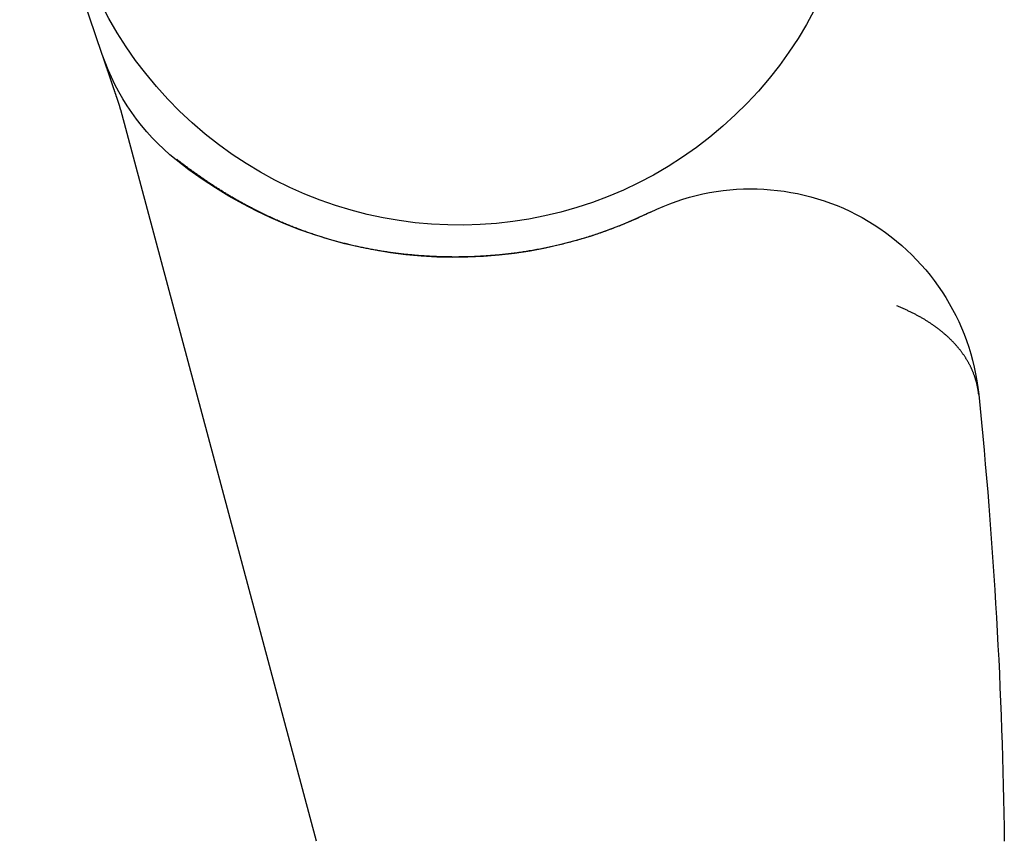
# Model space of a CAD drawing. Extents: x 227 to 1578, y 128 to 1360.
# Drawn here: x 1394 to 1399, y 842 to 846 of the extents above; entities that cross this region are included whole.
import ezdxf

# ---------------------------------------------------------------- set-up
doc = ezdxf.new("R2010")
doc.units = 0
doc.header["$LTSCALE"] = 4
doc.linetypes.add('HIDDEN', pattern=[9.525, 6.35, -3.175])
for name, color, linetype in [('AM_3', 2, 'HIDDEN'), ('SKRYTÁ__ISO_', 2, 'HIDDEN'), ('VIDITELNÁ__ISO_', 7, 'CONTINUOUS')]:
    doc.layers.add(name, color=color, linetype=linetype)

# ---------------------------------------------------------------- blocks, each defined once
blk = doc.blocks.new('ASDD')
at = {"layer": 'SKRYTÁ__ISO_'}
blk.add_line((647.9516, 762.7646, -1099.0447), (648.8077, 765.9598, -1099.0447), dxfattribs=at)
for points in [[(648.8571, 766.1088, -1099.0447), (648.8577, 766.1106, -1099.0447), (648.8583, 766.1123, -1099.0447), (648.8588, 766.114, -1099.0447), (648.8594, 766.1157, -1099.0447), (648.86, 766.1174, -1099.0447), (648.8606, 766.1191, -1099.0447), (648.8611, 766.1207, -1099.0447), (648.8616, 766.1223, -1099.0447), (648.8622, 766.1239, -1099.0447), (648.8627, 766.1254, -1099.0447), (648.8632, 766.127, -1099.0447), (648.8637, 766.1285, -1099.0447), (648.8643, 766.13, -1099.0447), (648.8648, 766.1314, -1099.0447), (648.8652, 766.1329, -1099.0447), (648.8657, 766.1343, -1099.0447), (648.8662, 766.1357, -1099.0447), (648.8667, 766.1371, -1099.0447), (648.8671, 766.1385, -1099.0447), (648.8676, 766.1398, -1099.0447), (648.868, 766.1411, -1099.0447), (648.8685, 766.1425, -1099.0447), (648.8689, 766.1437, -1099.0447), (648.8693, 766.145, -1099.0447), (648.8698, 766.1462, -1099.0447), (648.8702, 766.1475, -1099.0447), (648.8706, 766.1487, -1099.0447), (648.871, 766.1498, -1099.0447), (648.8714, 766.151, -1099.0447), (648.8718, 766.1522, -1099.0447), (648.8722, 766.1533, -1099.0447), (648.8725, 766.1544, -1099.0447), (648.8729, 766.1555, -1099.0447), (648.8733, 766.1565, -1099.0447), (648.8736, 766.1576, -1099.0447), (648.874, 766.1586, -1099.0447), (648.8743, 766.1596, -1099.0447), (648.8747, 766.1606, -1099.0447), (648.875, 766.1616, -1099.0447), (648.8753, 766.1626, -1099.0447), (648.8756, 766.1635, -1099.0447), (648.8759, 766.1645, -1099.0447), (648.8763, 766.1654, -1099.0447), (648.8766, 766.1663, -1099.0447), (648.8769, 766.1672, -1099.0447), (648.8772, 766.168, -1099.0447), (648.8774, 766.1689, -1099.0447), (648.8777, 766.1697, -1099.0447), (648.878, 766.1705, -1099.0447), (648.8783, 766.1713, -1099.0447), (648.8785, 766.1721, -1099.0447), (648.8788, 766.1729, -1099.0447), (648.8791, 766.1736, -1099.0447), (648.8793, 766.1744, -1099.0447), (648.8796, 766.1751, -1099.0447), (648.8798, 766.1758, -1099.0447), (648.88, 766.1765, -1099.0447), (648.8803, 766.1772, -1099.0447), (648.8805, 766.1779, -1099.0447), (648.8807, 766.1785, -1099.0447), (648.8809, 766.1792, -1099.0447), (648.8811, 766.1798, -1099.0447), (648.8814, 766.1804, -1099.0447), (648.8816, 766.181, -1099.0447), (648.8818, 766.1816, -1099.0447), (648.882, 766.1822, -1099.0447), (648.8822, 766.1828, -1099.0447), (648.8823, 766.1833, -1099.0447), (648.8825, 766.1839, -1099.0447), (648.8827, 766.1844, -1099.0447), (648.8829, 766.1849, -1099.0447), (648.8831, 766.1854, -1099.0447), (648.8832, 766.1859, -1099.0447), (648.8834, 766.1864, -1099.0447), (648.8835, 766.1869, -1099.0447), (648.8837, 766.1873, -1099.0447), (648.8839, 766.1878, -1099.0447), (648.884, 766.1882, -1099.0447), (648.8842, 766.1887, -1099.0447), (648.8843, 766.1891, -1099.0447), (648.8844, 766.1895, -1099.0447), (648.8846, 766.1899, -1099.0447), (648.8847, 766.1903, -1099.0447), (648.8848, 766.1907, -1099.0447), (648.885, 766.1911, -1099.0447), (648.8851, 766.1914, -1099.0447), (648.8852, 766.1918, -1099.0447), (648.8853, 766.1922, -1099.0447), (648.8855, 766.1925, -1099.0447), (648.8856, 766.1928, -1099.0447), (648.8857, 766.1932, -1099.0447), (648.8858, 766.1935, -1099.0447), (648.8859, 766.1938, -1099.0447), (648.886, 766.1941, -1099.0447), (648.8861, 766.1944, -1099.0447), (648.8862, 766.1947, -1099.0447), (648.8863, 766.195, -1099.0447), (648.8864, 766.1952, -1099.0447), (648.8865, 766.1955, -1099.0447), (648.8866, 766.1958, -1099.0447), (648.8866, 766.196, -1099.0447), (648.8867, 766.1963, -1099.0447), (648.8868, 766.1965, -1099.0447), (648.8869, 766.1967, -1099.0447), (648.887, 766.197, -1099.0447), (648.887, 766.1972, -1099.0447), (648.8871, 766.1974, -1099.0447), (648.8872, 766.1976, -1099.0447), (648.8873, 766.1979, -1099.0447), (648.8873, 766.1981, -1099.0447), (648.8874, 766.1983, -1099.0447), (648.8875, 766.1985, -1099.0447), (648.8875, 766.1987, -1099.0447), (648.8876, 766.1989, -1099.0447), (648.8877, 766.1991, -1099.0447), (648.8877, 766.1992, -1099.0447), (648.8878, 766.1994, -1099.0447), (648.8879, 766.1996, -1099.0447), (648.8879, 766.1998, -1099.0447), (648.888, 766.1999, -1099.0447), (648.888, 766.2001, -1099.0447), (648.8881, 766.2003, -1099.0447), (648.8882, 766.2005, -1099.0447), (648.8882, 766.2006, -1099.0447), (648.8883, 766.2008, -1099.0447), (648.8883, 766.2009, -1099.0447), (648.8884, 766.2011, -1099.0447)], [(648.812, 765.9758, -1099.0447), (648.8122, 765.9765, -1099.0447), (648.8124, 765.9772, -1099.0447), (648.8127, 765.9779, -1099.0447), (648.8129, 765.9786, -1099.0447), (648.8131, 765.9792, -1099.0447), (648.8134, 765.9799, -1099.0447), (648.8136, 765.9806, -1099.0447), (648.8138, 765.9813, -1099.0447), (648.8141, 765.982, -1099.0447), (648.8143, 765.9827, -1099.0447), (648.8145, 765.9834, -1099.0447), (648.8148, 765.984, -1099.0447), (648.815, 765.9847, -1099.0447), (648.8152, 765.9854, -1099.0447), (648.8155, 765.9861, -1099.0447), (648.8157, 765.9868, -1099.0447), (648.8159, 765.9875, -1099.0447), (648.8162, 765.9882, -1099.0447), (648.8164, 765.9888, -1099.0447), (648.8166, 765.9895, -1099.0447), (648.8169, 765.9902, -1099.0447), (648.8171, 765.9909, -1099.0447), (648.8173, 765.9916, -1099.0447), (648.8176, 765.9923, -1099.0447), (648.8178, 765.993, -1099.0447), (648.818, 765.9936, -1099.0447), (648.8183, 765.9943, -1099.0447), (648.8185, 765.995, -1099.0447), (648.8187, 765.9957, -1099.0447), (648.819, 765.9964, -1099.0447), (648.8192, 765.9971, -1099.0447), (648.8194, 765.9978, -1099.0447), (648.8197, 765.9984, -1099.0447), (648.8199, 765.9991, -1099.0447), (648.8201, 765.9998, -1099.0447), (648.8204, 766.0005, -1099.0447), (648.8206, 766.0012, -1099.0447), (648.8208, 766.0019, -1099.0447), (648.8211, 766.0026, -1099.0447), (648.8213, 766.0033, -1099.0447), (648.8215, 766.0039, -1099.0447), (648.8218, 766.0046, -1099.0447), (648.822, 766.0053, -1099.0447), (648.8222, 766.006, -1099.0447), (648.8225, 766.0067, -1099.0447), (648.8227, 766.0074, -1099.0447), (648.8229, 766.0081, -1099.0447), (648.8232, 766.0088, -1099.0447), (648.8234, 766.0094, -1099.0447), (648.8236, 766.0101, -1099.0447), (648.8239, 766.0108, -1099.0447), (648.8241, 766.0115, -1099.0447), (648.8243, 766.0122, -1099.0447), (648.8246, 766.0129, -1099.0447), (648.8248, 766.0136, -1099.0447), (648.825, 766.0143, -1099.0447), (648.8253, 766.015, -1099.0447), (648.8255, 766.0156, -1099.0447), (648.8257, 766.0163, -1099.0447), (648.826, 766.017, -1099.0447), (648.8262, 766.0177, -1099.0447), (648.8264, 766.0184, -1099.0447), (648.8267, 766.0191, -1099.0447), (648.8269, 766.0198, -1099.0447), (648.8271, 766.0205, -1099.0447), (648.8274, 766.0212, -1099.0447), (648.8276, 766.0218, -1099.0447), (648.8278, 766.0225, -1099.0447), (648.8281, 766.0232, -1099.0447), (648.8283, 766.0239, -1099.0447), (648.8285, 766.0246, -1099.0447), (648.8288, 766.0253, -1099.0447), (648.829, 766.026, -1099.0447), (648.8292, 766.0267, -1099.0447), (648.8295, 766.0274, -1099.0447), (648.8297, 766.0281, -1099.0447), (648.8299, 766.0288, -1099.0447), (648.8302, 766.0294, -1099.0447), (648.8304, 766.0301, -1099.0447), (648.8306, 766.0308, -1099.0447), (648.8309, 766.0315, -1099.0447), (648.8311, 766.0322, -1099.0447), (648.8313, 766.0329, -1099.0447), (648.8316, 766.0336, -1099.0447), (648.8318, 766.0343, -1099.0447), (648.832, 766.035, -1099.0447), (648.8323, 766.0357, -1099.0447), (648.8325, 766.0364, -1099.0447), (648.8327, 766.0371, -1099.0447), (648.833, 766.0378, -1099.0447), (648.8332, 766.0384, -1099.0447), (648.8335, 766.0391, -1099.0447), (648.8337, 766.0398, -1099.0447), (648.8339, 766.0405, -1099.0447), (648.8342, 766.0412, -1099.0447), (648.8344, 766.0419, -1099.0447), (648.8346, 766.0426, -1099.0447), (648.8349, 766.0433, -1099.0447), (648.8351, 766.044, -1099.0447), (648.8353, 766.0447, -1099.0447), (648.8356, 766.0454, -1099.0447), (648.8358, 766.0461, -1099.0447), (648.836, 766.0468, -1099.0447), (648.8363, 766.0475, -1099.0447), (648.8365, 766.0482, -1099.0447), (648.8368, 766.0489, -1099.0447), (648.837, 766.0496, -1099.0447), (648.8372, 766.0503, -1099.0447), (648.8375, 766.0509, -1099.0447), (648.8377, 766.0516, -1099.0447), (648.8379, 766.0523, -1099.0447), (648.8382, 766.053, -1099.0447), (648.8384, 766.0537, -1099.0447), (648.8386, 766.0544, -1099.0447), (648.8389, 766.0551, -1099.0447), (648.8391, 766.0558, -1099.0447), (648.8393, 766.0565, -1099.0447), (648.8396, 766.0572, -1099.0447), (648.8398, 766.0579, -1099.0447), (648.8401, 766.0586, -1099.0447), (648.8403, 766.0593, -1099.0447), (648.8405, 766.06, -1099.0447), (648.8408, 766.0607, -1099.0447), (648.841, 766.0614, -1099.0447), (648.8412, 766.0621, -1099.0447), (648.8415, 766.0628, -1099.0447), (648.8417, 766.0635, -1099.0447), (648.842, 766.0642, -1099.0447), (648.8422, 766.0649, -1099.0447), (648.8424, 766.0656, -1099.0447), (648.8427, 766.0663, -1099.0447), (648.8429, 766.067, -1099.0447), (648.8431, 766.0677, -1099.0447), (648.8434, 766.0684, -1099.0447), (648.8436, 766.0691, -1099.0447), (648.8439, 766.0698, -1099.0447), (648.8441, 766.0705, -1099.0447), (648.8443, 766.0712, -1099.0447), (648.8446, 766.0719, -1099.0447), (648.8448, 766.0726, -1099.0447), (648.845, 766.0733, -1099.0447), (648.8453, 766.074, -1099.0447), (648.8455, 766.0747, -1099.0447), (648.8458, 766.0754, -1099.0447), (648.846, 766.0761, -1099.0447), (648.8462, 766.0768, -1099.0447), (648.8465, 766.0776, -1099.0447), (648.8467, 766.0783, -1099.0447), (648.847, 766.079, -1099.0447), (648.8472, 766.0797, -1099.0447), (648.8474, 766.0804, -1099.0447), (648.8477, 766.0811, -1099.0447), (648.8479, 766.0818, -1099.0447), (648.8482, 766.0825, -1099.0447), (648.8484, 766.0832, -1099.0447), (648.8486, 766.0839, -1099.0447), (648.8489, 766.0846, -1099.0447), (648.8491, 766.0853, -1099.0447), (648.8493, 766.086, -1099.0447), (648.8496, 766.0867, -1099.0447), (648.8498, 766.0874, -1099.0447), (648.8501, 766.0881, -1099.0447), (648.8503, 766.0888, -1099.0447), (648.8505, 766.0896, -1099.0447), (648.8508, 766.0903, -1099.0447), (648.851, 766.091, -1099.0447), (648.8513, 766.0917, -1099.0447), (648.8515, 766.0924, -1099.0447), (648.8518, 766.0931, -1099.0447), (648.852, 766.0938, -1099.0447), (648.8522, 766.0945, -1099.0447), (648.8525, 766.0952, -1099.0447), (648.8527, 766.0959, -1099.0447), (648.853, 766.0967, -1099.0447), (648.8532, 766.0974, -1099.0447), (648.8534, 766.0981, -1099.0447), (648.8537, 766.0988, -1099.0447), (648.8539, 766.0995, -1099.0447), (648.8542, 766.1002, -1099.0447), (648.8544, 766.1009, -1099.0447), (648.8546, 766.1016, -1099.0447), (648.8549, 766.1024, -1099.0447), (648.8551, 766.1031, -1099.0447), (648.8554, 766.1038, -1099.0447), (648.8556, 766.1045, -1099.0447), (648.8559, 766.1052, -1099.0447), (648.8561, 766.1059, -1099.0447), (648.8563, 766.1066, -1099.0447), (648.8566, 766.1074, -1099.0447), (648.8568, 766.1081, -1099.0447), (648.8571, 766.1088, -1099.0447)], [(648.8077, 765.9598, -1099.0447), (648.8077, 765.9601, -1099.0447), (648.8078, 765.9603, -1099.0447), (648.8079, 765.9605, -1099.0447), (648.8079, 765.9608, -1099.0447), (648.808, 765.961, -1099.0447), (648.8081, 765.9613, -1099.0447), (648.8081, 765.9615, -1099.0447), (648.8082, 765.9618, -1099.0447), (648.8083, 765.962, -1099.0447), (648.8083, 765.9623, -1099.0447), (648.8084, 765.9625, -1099.0447), (648.8085, 765.9628, -1099.0447), (648.8085, 765.963, -1099.0447), (648.8086, 765.9633, -1099.0447), (648.8087, 765.9635, -1099.0447), (648.8088, 765.9638, -1099.0447), (648.8088, 765.964, -1099.0447), (648.8089, 765.9643, -1099.0447), (648.809, 765.9645, -1099.0447), (648.809, 765.9647, -1099.0447), (648.8091, 765.965, -1099.0447), (648.8092, 765.9652, -1099.0447), (648.8092, 765.9655, -1099.0447), (648.8093, 765.9657, -1099.0447), (648.8094, 765.966, -1099.0447), (648.8094, 765.9662, -1099.0447), (648.8095, 765.9665, -1099.0447), (648.8096, 765.9667, -1099.0447), (648.8097, 765.967, -1099.0447), (648.8097, 765.9672, -1099.0447), (648.8098, 765.9675, -1099.0447), (648.8099, 765.9677, -1099.0447), (648.8099, 765.968, -1099.0447), (648.81, 765.9682, -1099.0447), (648.8101, 765.9684, -1099.0447), (648.8101, 765.9687, -1099.0447), (648.8102, 765.9689, -1099.0447), (648.8103, 765.9692, -1099.0447), (648.8104, 765.9694, -1099.0447), (648.8104, 765.9697, -1099.0447), (648.8105, 765.9699, -1099.0447), (648.8106, 765.9702, -1099.0447), (648.8106, 765.9704, -1099.0447), (648.8107, 765.9707, -1099.0447), (648.8108, 765.9709, -1099.0447), (648.8109, 765.9712, -1099.0447), (648.8109, 765.9714, -1099.0447), (648.811, 765.9716, -1099.0447), (648.8111, 765.9719, -1099.0447), (648.8111, 765.9721, -1099.0447), (648.8112, 765.9724, -1099.0447), (648.8113, 765.9726, -1099.0447), (648.8114, 765.9729, -1099.0447), (648.8114, 765.9731, -1099.0447), (648.8115, 765.9734, -1099.0447), (648.8116, 765.9736, -1099.0447), (648.8117, 765.9739, -1099.0447), (648.8117, 765.9741, -1099.0447), (648.8118, 765.9744, -1099.0447), (648.8119, 765.9746, -1099.0447), (648.812, 765.9748, -1099.0447), (648.812, 765.9751, -1099.0447), (648.8121, 765.9753, -1099.0447), (648.8122, 765.9756, -1099.0447), (648.8123, 765.9758, -1099.0447), (648.8123, 765.9761, -1099.0447), (648.8124, 765.9763, -1099.0447), (648.8125, 765.9766, -1099.0447), (648.8126, 765.9768, -1099.0447), (648.8126, 765.9771, -1099.0447), (648.8127, 765.9773, -1099.0447), (648.8128, 765.9775, -1099.0447), (648.8129, 765.9778, -1099.0447), (648.8129, 765.978, -1099.0447), (648.813, 765.9783, -1099.0447), (648.8131, 765.9785, -1099.0447), (648.8132, 765.9788, -1099.0447), (648.8132, 765.979, -1099.0447), (648.8133, 765.9793, -1099.0447), (648.8134, 765.9795, -1099.0447), (648.8135, 765.9797, -1099.0447), (648.8135, 765.98, -1099.0447), (648.8136, 765.9802, -1099.0447), (648.8137, 765.9805, -1099.0447), (648.8138, 765.9807, -1099.0447), (648.8138, 765.981, -1099.0447), (648.8139, 765.9812, -1099.0447), (648.814, 765.9815, -1099.0447), (648.8141, 765.9817, -1099.0447), (648.8142, 765.9819, -1099.0447), (648.8142, 765.9822, -1099.0447), (648.8143, 765.9824, -1099.0447), (648.8144, 765.9827, -1099.0447), (648.8145, 765.9829, -1099.0447), (648.8145, 765.9832, -1099.0447), (648.8146, 765.9834, -1099.0447), (648.8147, 765.9837, -1099.0447), (648.8148, 765.9839, -1099.0447), (648.8149, 765.9841, -1099.0447), (648.8149, 765.9844, -1099.0447), (648.815, 765.9846, -1099.0447), (648.8151, 765.9849, -1099.0447), (648.8152, 765.9851, -1099.0447), (648.8153, 765.9854, -1099.0447), (648.8153, 765.9856, -1099.0447), (648.8154, 765.9858, -1099.0447), (648.8155, 765.9861, -1099.0447), (648.8156, 765.9863, -1099.0447), (648.8157, 765.9866, -1099.0447), (648.8157, 765.9868, -1099.0447), (648.8158, 765.9871, -1099.0447), (648.8159, 765.9873, -1099.0447), (648.816, 765.9876, -1099.0447), (648.8161, 765.9878, -1099.0447), (648.8161, 765.988, -1099.0447), (648.8162, 765.9883, -1099.0447), (648.8163, 765.9885, -1099.0447), (648.8164, 765.9888, -1099.0447), (648.8165, 765.989, -1099.0447), (648.8165, 765.9893, -1099.0447), (648.8166, 765.9895, -1099.0447), (648.8167, 765.9897, -1099.0447), (648.8168, 765.99, -1099.0447), (648.8169, 765.9902, -1099.0447), (648.817, 765.9905, -1099.0447), (648.817, 765.9907, -1099.0447), (648.8171, 765.991, -1099.0447)], [(648.5651, 765.7422, -1099.0447), (648.5651, 765.7422, -1099.0447), (648.5651, 765.7422, -1099.0447), (648.5651, 765.7422, -1099.0447), (648.5651, 765.7422, -1099.0447), (648.5651, 765.7422, -1099.0447), (648.5651, 765.7422, -1099.0447), (648.5651, 765.7422, -1099.0447), (648.5651, 765.7422, -1099.0447), (648.5651, 765.7422, -1099.0447), (648.565, 765.7422, -1099.0447), (648.565, 765.7422, -1099.0447), (648.565, 765.7422, -1099.0447), (648.565, 765.7422, -1099.0447), (648.565, 765.7422, -1099.0447), (648.565, 765.7422, -1099.0447), (648.565, 765.7422, -1099.0447), (648.565, 765.7422, -1099.0447), (648.565, 765.7422, -1099.0447), (648.565, 765.7421, -1099.0447), (648.565, 765.7421, -1099.0447), (648.565, 765.7421, -1099.0447), (648.565, 765.7421, -1099.0447), (648.565, 765.7421, -1099.0447), (648.565, 765.7421, -1099.0447), (648.565, 765.7421, -1099.0447), (648.565, 765.7421, -1099.0447), (648.565, 765.7421, -1099.0447), (648.565, 765.7421, -1099.0447), (648.5649, 765.7421, -1099.0447), (648.5649, 765.7421, -1099.0447), (648.5649, 765.7421, -1099.0447), (648.5649, 765.7421, -1099.0447), (648.5649, 765.7421, -1099.0447), (648.5649, 765.7421, -1099.0447), (648.5649, 765.7421, -1099.0447), (648.5649, 765.7421, -1099.0447), (648.5649, 765.7421, -1099.0447), (648.5649, 765.7421, -1099.0447), (648.5649, 765.7421, -1099.0447), (648.5649, 765.7421, -1099.0447), (648.5649, 765.7421, -1099.0447), (648.5649, 765.7421, -1099.0447), (648.5649, 765.742, -1099.0447), (648.5649, 765.742, -1099.0447), (648.5649, 765.742, -1099.0447), (648.5649, 765.742, -1099.0447), (648.5649, 765.742, -1099.0447), (648.5648, 765.742, -1099.0447), (648.5648, 765.742, -1099.0447), (648.5648, 765.742, -1099.0447), (648.5648, 765.742, -1099.0447), (648.5648, 765.742, -1099.0447), (648.5648, 765.742, -1099.0447), (648.5648, 765.742, -1099.0447), (648.5648, 765.742, -1099.0447), (648.5648, 765.742, -1099.0447), (648.5648, 765.742, -1099.0447), (648.5648, 765.742, -1099.0447), (648.5648, 765.742, -1099.0447), (648.5648, 765.742, -1099.0447), (648.5648, 765.742, -1099.0447), (648.5648, 765.742, -1099.0447), (648.5648, 765.742, -1099.0447), (648.5648, 765.742, -1099.0447), (648.5648, 765.742, -1099.0447), (648.5648, 765.742, -1099.0447), (648.5647, 765.7419, -1099.0447), (648.5647, 765.7419, -1099.0447), (648.5647, 765.7419, -1099.0447), (648.5647, 765.7419, -1099.0447), (648.5647, 765.7419, -1099.0447), (648.5647, 765.7419, -1099.0447), (648.5647, 765.7419, -1099.0447), (648.5647, 765.7419, -1099.0447), (648.5647, 765.7419, -1099.0447), (648.5647, 765.7419, -1099.0447), (648.5647, 765.7419, -1099.0447), (648.5647, 765.7419, -1099.0447), (648.5647, 765.7419, -1099.0447), (648.5647, 765.7419, -1099.0447), (648.5647, 765.7419, -1099.0447), (648.5647, 765.7419, -1099.0447), (648.5647, 765.7419, -1099.0447), (648.5647, 765.7419, -1099.0447), (648.5647, 765.7419, -1099.0447), (648.5646, 765.7419, -1099.0447), (648.5646, 765.7419, -1099.0447), (648.5646, 765.7419, -1099.0447), (648.5646, 765.7419, -1099.0447), (648.5646, 765.7419, -1099.0447), (648.5646, 765.7418, -1099.0447), (648.5646, 765.7418, -1099.0447), (648.5646, 765.7418, -1099.0447), (648.5646, 765.7418, -1099.0447), (648.5646, 765.7418, -1099.0447), (648.5646, 765.7418, -1099.0447), (648.5646, 765.7418, -1099.0447), (648.5646, 765.7418, -1099.0447), (648.5646, 765.7418, -1099.0447), (648.5646, 765.7418, -1099.0447), (648.5646, 765.7418, -1099.0447), (648.5646, 765.7418, -1099.0447), (648.5646, 765.7418, -1099.0447), (648.5646, 765.7418, -1099.0447), (648.5646, 765.7418, -1099.0447), (648.5645, 765.7418, -1099.0447), (648.5645, 765.7418, -1099.0447), (648.5645, 765.7418, -1099.0447), (648.5645, 765.7418, -1099.0447), (648.5645, 765.7418, -1099.0447), (648.5645, 765.7418, -1099.0447), (648.5645, 765.7418, -1099.0447), (648.5645, 765.7418, -1099.0447), (648.5645, 765.7418, -1099.0447), (648.5645, 765.7417, -1099.0447), (648.5645, 765.7417, -1099.0447), (648.5645, 765.7417, -1099.0447), (648.5645, 765.7417, -1099.0447), (648.5645, 765.7417, -1099.0447), (648.5645, 765.7417, -1099.0447), (648.5645, 765.7417, -1099.0447), (648.5645, 765.7417, -1099.0447), (648.5645, 765.7417, -1099.0447), (648.5645, 765.7417, -1099.0447), (648.5644, 765.7417, -1099.0447), (648.5644, 765.7417, -1099.0447), (648.5644, 765.7417, -1099.0447)], [(645.0582, 764.7159, -1099.0447), (645.0585, 764.7183, -1099.0447), (645.0587, 764.7207, -1099.0447), (645.059, 764.7231, -1099.0447), (645.0593, 764.7255, -1099.0447), (645.0596, 764.7279, -1099.0447), (645.06, 764.7303, -1099.0447), (645.0603, 764.7327, -1099.0447), (645.0607, 764.7351, -1099.0447), (645.0611, 764.7374, -1099.0447), (645.0615, 764.7398, -1099.0447), (645.0619, 764.7422, -1099.0447), (645.0624, 764.7446, -1099.0447), (645.0628, 764.7469, -1099.0447), (645.0633, 764.7493, -1099.0447), (645.0638, 764.7517, -1099.0447), (645.0643, 764.7541, -1099.0447), (645.0648, 764.7564, -1099.0447), (645.0653, 764.7588, -1099.0447), (645.0659, 764.7611, -1099.0447), (645.0665, 764.7635, -1099.0447), (645.067, 764.7659, -1099.0447), (645.0676, 764.7682, -1099.0447), (645.0683, 764.7706, -1099.0447), (645.0689, 764.7729, -1099.0447), (645.0696, 764.7753, -1099.0447), (645.0702, 764.7776, -1099.0447), (645.0709, 764.78, -1099.0447), (645.0716, 764.7823, -1099.0447), (645.0723, 764.7847, -1099.0447), (645.0731, 764.787, -1099.0447), (645.0738, 764.7893, -1099.0447), (645.0746, 764.7917, -1099.0447), (645.0754, 764.794, -1099.0447), (645.0762, 764.7963, -1099.0447), (645.077, 764.7986, -1099.0447), (645.0779, 764.801, -1099.0447), (645.0787, 764.8033, -1099.0447), (645.0796, 764.8056, -1099.0447), (645.0805, 764.8079, -1099.0447), (645.0814, 764.8102, -1099.0447), (645.0823, 764.8125, -1099.0447), (645.0833, 764.8148, -1099.0447), (645.0842, 764.8171, -1099.0447), (645.0852, 764.8194, -1099.0447), (645.0862, 764.8217, -1099.0447), (645.0872, 764.824, -1099.0447), (645.0882, 764.8263, -1099.0447), (645.0893, 764.8286, -1099.0447), (645.0903, 764.8309, -1099.0447), (645.0914, 764.8331, -1099.0447), (645.0925, 764.8354, -1099.0447), (645.0936, 764.8377, -1099.0447), (645.0947, 764.84, -1099.0447), (645.0959, 764.8422, -1099.0447), (645.097, 764.8445, -1099.0447), (645.0982, 764.8467, -1099.0447), (645.0994, 764.849, -1099.0447), (645.1006, 764.8513, -1099.0447), (645.1019, 764.8535, -1099.0447), (645.1031, 764.8557, -1099.0447), (645.1044, 764.858, -1099.0447), (645.1056, 764.8602, -1099.0447), (645.1069, 764.8625, -1099.0447), (645.1083, 764.8647, -1099.0447), (645.1096, 764.8669, -1099.0447), (645.1109, 764.8691, -1099.0447), (645.1123, 764.8713, -1099.0447), (645.1137, 764.8736, -1099.0447), (645.1151, 764.8758, -1099.0447), (645.1165, 764.878, -1099.0447), (645.1179, 764.8802, -1099.0447), (645.1194, 764.8824, -1099.0447), (645.1209, 764.8846, -1099.0447), (645.1223, 764.8868, -1099.0447), (645.1238, 764.8889, -1099.0447), (645.1254, 764.8911, -1099.0447), (645.1269, 764.8933, -1099.0447), (645.1284, 764.8955, -1099.0447), (645.13, 764.8976, -1099.0447), (645.1316, 764.8998, -1099.0447), (645.1332, 764.902, -1099.0447), (645.1348, 764.9041, -1099.0447), (645.1365, 764.9063, -1099.0447), (645.1381, 764.9084, -1099.0447), (645.1398, 764.9105, -1099.0447), (645.1415, 764.9127, -1099.0447), (645.1432, 764.9148, -1099.0447), (645.1449, 764.9169, -1099.0447), (645.1467, 764.9191, -1099.0447), (645.1484, 764.9212, -1099.0447), (645.1502, 764.9233, -1099.0447), (645.152, 764.9254, -1099.0447), (645.1538, 764.9275, -1099.0447), (645.1556, 764.9296, -1099.0447), (645.1575, 764.9317, -1099.0447), (645.1593, 764.9338, -1099.0447), (645.1612, 764.9358, -1099.0447), (645.1631, 764.9379, -1099.0447), (645.165, 764.94, -1099.0447), (645.167, 764.9421, -1099.0447), (645.1689, 764.9441, -1099.0447), (645.1709, 764.9462, -1099.0447), (645.1729, 764.9482, -1099.0447), (645.1749, 764.9503, -1099.0447), (645.1769, 764.9523, -1099.0447), (645.1789, 764.9543, -1099.0447), (645.181, 764.9564, -1099.0447), (645.183, 764.9584, -1099.0447), (645.1851, 764.9604, -1099.0447), (645.1872, 764.9624, -1099.0447), (645.1894, 764.9644, -1099.0447), (645.1915, 764.9664, -1099.0447), (645.1937, 764.9684, -1099.0447), (645.1958, 764.9704, -1099.0447), (645.198, 764.9724, -1099.0447), (645.2002, 764.9744, -1099.0447), (645.2024, 764.9763, -1099.0447), (645.2047, 764.9783, -1099.0447), (645.207, 764.9802, -1099.0447), (645.2092, 764.9822, -1099.0447), (645.2115, 764.9841, -1099.0447), (645.2138, 764.9861, -1099.0447), (645.2162, 764.988, -1099.0447), (645.2185, 764.9899, -1099.0447), (645.2209, 764.9919, -1099.0447), (645.2233, 764.9938, -1099.0447), (645.2257, 764.9957, -1099.0447), (645.2281, 764.9976, -1099.0447), (645.2305, 764.9995, -1099.0447), (645.233, 765.0014, -1099.0447), (645.2354, 765.0033, -1099.0447), (645.2379, 765.0051, -1099.0447), (645.2404, 765.007, -1099.0447), (645.243, 765.0089, -1099.0447), (645.2455, 765.0107, -1099.0447), (645.248, 765.0126, -1099.0447), (645.2506, 765.0144, -1099.0447), (645.2532, 765.0163, -1099.0447), (645.2558, 765.0181, -1099.0447), (645.2584, 765.0199, -1099.0447), (645.2611, 765.0217, -1099.0447), (645.2638, 765.0235, -1099.0447), (645.2664, 765.0253, -1099.0447), (645.2691, 765.0271, -1099.0447), (645.2718, 765.0289, -1099.0447), (645.2746, 765.0307, -1099.0447), (645.2773, 765.0325, -1099.0447), (645.2801, 765.0343, -1099.0447), (645.2829, 765.036, -1099.0447), (645.2857, 765.0378, -1099.0447), (645.2885, 765.0395, -1099.0447), (645.2913, 765.0412, -1099.0447), (645.2942, 765.043, -1099.0447), (645.2971, 765.0447, -1099.0447), (645.3, 765.0464, -1099.0447), (645.3029, 765.0481, -1099.0447), (645.3058, 765.0498, -1099.0447), (645.3087, 765.0515, -1099.0447), (645.3117, 765.0532, -1099.0447), (645.3147, 765.0549, -1099.0447), (645.3177, 765.0566, -1099.0447), (645.3207, 765.0582, -1099.0447), (645.3237, 765.0599, -1099.0447), (645.3268, 765.0615, -1099.0447), (645.3298, 765.0632, -1099.0447), (645.3329, 765.0648, -1099.0447), (645.336, 765.0664, -1099.0447), (645.3391, 765.068, -1099.0447), (645.3423, 765.0697, -1099.0447), (645.3454, 765.0713, -1099.0447), (645.3486, 765.0729, -1099.0447), (645.3518, 765.0744, -1099.0447), (645.355, 765.076, -1099.0447), (645.3582, 765.0776, -1099.0447), (645.3615, 765.0791, -1099.0447), (645.3647, 765.0807, -1099.0447), (645.368, 765.0822, -1099.0447), (645.3713, 765.0838, -1099.0447), (645.3746, 765.0853, -1099.0447), (645.3779, 765.0868, -1099.0447), (645.3813, 765.0883, -1099.0447), (645.3847, 765.0898, -1099.0447), (645.388, 765.0913, -1099.0447), (645.3914, 765.0928, -1099.0447), (645.3949, 765.0943, -1099.0447), (645.3983, 765.0958, -1099.0447), (645.4018, 765.0972, -1099.0447), (645.4052, 765.0987, -1099.0447), (645.4087, 765.1001, -1099.0447), (645.4122, 765.1015, -1099.0447), (645.4158, 765.103, -1099.0447)], [(645.416, 765.1031, -1099.0447), (645.416, 765.1031, -1099.0447), (645.416, 765.1031, -1099.0447), (645.416, 765.1031, -1099.0447), (645.416, 765.1031, -1099.0447), (645.416, 765.1031, -1099.0447), (645.416, 765.1031, -1099.0447), (645.416, 765.1031, -1099.0447), (645.416, 765.103, -1099.0447), (645.416, 765.103, -1099.0447), (645.416, 765.103, -1099.0447), (645.416, 765.103, -1099.0447), (645.416, 765.103, -1099.0447), (645.416, 765.103, -1099.0447), (645.416, 765.103, -1099.0447), (645.416, 765.103, -1099.0447), (645.416, 765.103, -1099.0447), (645.416, 765.103, -1099.0447), (645.416, 765.103, -1099.0447), (645.416, 765.103, -1099.0447), (645.416, 765.103, -1099.0447), (645.416, 765.103, -1099.0447), (645.416, 765.103, -1099.0447), (645.416, 765.103, -1099.0447), (645.416, 765.103, -1099.0447), (645.416, 765.103, -1099.0447), (645.416, 765.103, -1099.0447), (645.4159, 765.103, -1099.0447), (645.4159, 765.103, -1099.0447), (645.4159, 765.103, -1099.0447), (645.4159, 765.103, -1099.0447), (645.4159, 765.103, -1099.0447), (645.4159, 765.103, -1099.0447), (645.4159, 765.103, -1099.0447), (645.4159, 765.103, -1099.0447), (645.4159, 765.103, -1099.0447), (645.4159, 765.103, -1099.0447), (645.4159, 765.103, -1099.0447), (645.4159, 765.103, -1099.0447), (645.4159, 765.103, -1099.0447), (645.4159, 765.103, -1099.0447), (645.4159, 765.103, -1099.0447), (645.4159, 765.103, -1099.0447), (645.4159, 765.103, -1099.0447), (645.4159, 765.103, -1099.0447), (645.4159, 765.103, -1099.0447), (645.4159, 765.103, -1099.0447), (645.4159, 765.103, -1099.0447), (645.4159, 765.103, -1099.0447), (645.4159, 765.103, -1099.0447), (645.4159, 765.103, -1099.0447), (645.4159, 765.103, -1099.0447), (645.4159, 765.103, -1099.0447), (645.4159, 765.103, -1099.0447), (645.4159, 765.103, -1099.0447), (645.4159, 765.103, -1099.0447), (645.4159, 765.103, -1099.0447), (645.4159, 765.103, -1099.0447), (645.4159, 765.103, -1099.0447), (645.4159, 765.103, -1099.0447), (645.4159, 765.103, -1099.0447), (645.4159, 765.103, -1099.0447), (645.4159, 765.103, -1099.0447), (645.4159, 765.103, -1099.0447), (645.4159, 765.103, -1099.0447), (645.4159, 765.103, -1099.0447), (645.4159, 765.103, -1099.0447), (645.4159, 765.103, -1099.0447), (645.4159, 765.103, -1099.0447), (645.4159, 765.103, -1099.0447), (645.4159, 765.103, -1099.0447), (645.4159, 765.103, -1099.0447), (645.4159, 765.103, -1099.0447), (645.4159, 765.103, -1099.0447), (645.4159, 765.103, -1099.0447), (645.4159, 765.103, -1099.0447), (645.4159, 765.103, -1099.0447), (645.4159, 765.103, -1099.0447), (645.4159, 765.103, -1099.0447), (645.4159, 765.103, -1099.0447), (645.4159, 765.103, -1099.0447), (645.4159, 765.103, -1099.0447), (645.4159, 765.103, -1099.0447), (645.4158, 765.103, -1099.0447), (645.4158, 765.103, -1099.0447), (645.4158, 765.103, -1099.0447), (645.4158, 765.103, -1099.0447), (645.4158, 765.103, -1099.0447), (645.4158, 765.103, -1099.0447), (645.4158, 765.103, -1099.0447), (645.4158, 765.103, -1099.0447), (645.4158, 765.103, -1099.0447), (645.4158, 765.103, -1099.0447), (645.4158, 765.103, -1099.0447), (645.4158, 765.103, -1099.0447), (645.4158, 765.103, -1099.0447), (645.4158, 765.103, -1099.0447), (645.4158, 765.103, -1099.0447), (645.4158, 765.103, -1099.0447), (645.4158, 765.103, -1099.0447), (645.4158, 765.103, -1099.0447), (645.4158, 765.103, -1099.0447), (645.4158, 765.103, -1099.0447), (645.4158, 765.103, -1099.0447), (645.4158, 765.103, -1099.0447), (645.4158, 765.103, -1099.0447), (645.4158, 765.103, -1099.0447), (645.4158, 765.103, -1099.0447), (645.4158, 765.103, -1099.0447), (645.4158, 765.103, -1099.0447), (645.4158, 765.103, -1099.0447), (645.4158, 765.103, -1099.0447), (645.4158, 765.103, -1099.0447), (645.4158, 765.103, -1099.0447), (645.4158, 765.103, -1099.0447), (645.4158, 765.103, -1099.0447), (645.4158, 765.103, -1099.0447), (645.4158, 765.103, -1099.0447), (645.4158, 765.103, -1099.0447), (645.4158, 765.103, -1099.0447), (645.4158, 765.103, -1099.0447), (645.4158, 765.103, -1099.0447), (645.4158, 765.103, -1099.0447), (645.4158, 765.103, -1099.0447), (645.4158, 765.103, -1099.0447), (645.4158, 765.103, -1099.0447), (645.4158, 765.103, -1099.0447), (645.4158, 765.103, -1099.0447)]]:
    blk.add_polyline3d(points, dxfattribs=at)
at = {"layer": 'VIDITELNÁ__ISO_'}
blk.add_line((648.8884, 766.2011, -1099.0447), (649.0428, 766.6565, -1099.0447), dxfattribs=at)
blk.add_polyline3d([(646.4922, 765.5128, -1099.0447), (646.4991, 765.5094, -1099.0447), (646.506, 765.5061, -1099.0447), (646.5129, 765.5028, -1099.0447), (646.5198, 765.4996, -1099.0447), (646.5267, 765.4963, -1099.0447), (646.5336, 765.4931, -1099.0447), (646.5405, 765.49, -1099.0447), (646.5474, 765.4869, -1099.0447), (646.5543, 765.4838, -1099.0447), (646.5612, 765.4807, -1099.0447), (646.568, 765.4777, -1099.0447), (646.5749, 765.4747, -1099.0447), (646.5818, 765.4717, -1099.0447), (646.5887, 765.4688, -1099.0447), (646.5956, 765.4659, -1099.0447), (646.6025, 765.463, -1099.0447), (646.6093, 765.4602, -1099.0447), (646.6162, 765.4574, -1099.0447), (646.6231, 765.4546, -1099.0447), (646.63, 765.4519, -1099.0447), (646.6368, 765.4492, -1099.0447), (646.6437, 765.4465, -1099.0447), (646.6506, 765.4438, -1099.0447), (646.6574, 765.4412, -1099.0447), (646.6643, 765.4386, -1099.0447), (646.6712, 765.4361, -1099.0447), (646.678, 765.4336, -1099.0447), (646.6849, 765.4311, -1099.0447), (646.6917, 765.4286, -1099.0447), (646.6986, 765.4262, -1099.0447), (646.7054, 765.4238, -1099.0447), (646.7122, 765.4214, -1099.0447), (646.7191, 765.4191, -1099.0447), (646.7259, 765.4168, -1099.0447), (646.7328, 765.4145, -1099.0447), (646.7396, 765.4122, -1099.0447), (646.7464, 765.41, -1099.0447), (646.7532, 765.4078, -1099.0447), (646.76, 765.4056, -1099.0447), (646.7669, 765.4035, -1099.0447), (646.7737, 765.4014, -1099.0447), (646.7805, 765.3993, -1099.0447), (646.7873, 765.3973, -1099.0447), (646.7941, 765.3953, -1099.0447), (646.8009, 765.3933, -1099.0447), (646.8076, 765.3913, -1099.0447), (646.8144, 765.3894, -1099.0447), (646.8212, 765.3875, -1099.0447), (646.828, 765.3856, -1099.0447), (646.8347, 765.3838, -1099.0447), (646.8415, 765.3819, -1099.0447), (646.8483, 765.3802, -1099.0447), (646.855, 765.3784, -1099.0447), (646.8618, 765.3767, -1099.0447), (646.8685, 765.3749, -1099.0447), (646.8752, 765.3733, -1099.0447), (646.882, 765.3716, -1099.0447), (646.8887, 765.37, -1099.0447), (646.8954, 765.3684, -1099.0447), (646.9021, 765.3668, -1099.0447), (646.9088, 765.3653, -1099.0447), (646.9155, 765.3638, -1099.0447), (646.9222, 765.3623, -1099.0447), (646.9289, 765.3608, -1099.0447), (646.9356, 765.3594, -1099.0447), (646.9423, 765.3579, -1099.0447), (646.949, 765.3566, -1099.0447), (646.9556, 765.3552, -1099.0447), (646.9623, 765.3539, -1099.0447), (646.969, 765.3526, -1099.0447), (646.9756, 765.3513, -1099.0447), (646.9823, 765.35, -1099.0447), (646.9889, 765.3488, -1099.0447), (646.9955, 765.3476, -1099.0447), (647.0022, 765.3464, -1099.0447), (647.0088, 765.3452, -1099.0447), (647.0154, 765.3441, -1099.0447), (647.022, 765.343, -1099.0447), (647.0286, 765.3419, -1099.0447), (647.0352, 765.3409, -1099.0447), (647.0418, 765.3398, -1099.0447), (647.0483, 765.3388, -1099.0447), (647.0549, 765.3378, -1099.0447), (647.0615, 765.3369, -1099.0447), (647.068, 765.3359, -1099.0447), (647.0746, 765.335, -1099.0447), (647.0811, 765.3341, -1099.0447), (647.0877, 765.3333, -1099.0447), (647.0942, 765.3324, -1099.0447), (647.1007, 765.3316, -1099.0447), (647.1072, 765.3308, -1099.0447), (647.1137, 765.33, -1099.0447), (647.1202, 765.3293, -1099.0447), (647.1267, 765.3286, -1099.0447), (647.1332, 765.3279, -1099.0447), (647.1397, 765.3272, -1099.0447), (647.1462, 765.3265, -1099.0447), (647.1526, 765.3259, -1099.0447), (647.1591, 765.3253, -1099.0447), (647.1655, 765.3247, -1099.0447), (647.172, 765.3241, -1099.0447), (647.1784, 765.3236, -1099.0447), (647.1848, 765.323, -1099.0447), (647.1912, 765.3225, -1099.0447), (647.1976, 765.322, -1099.0447), (647.204, 765.3216, -1099.0447), (647.2104, 765.3211, -1099.0447), (647.2168, 765.3207, -1099.0447), (647.2232, 765.3203, -1099.0447), (647.2295, 765.32, -1099.0447), (647.2359, 765.3196, -1099.0447), (647.2422, 765.3193, -1099.0447), (647.2486, 765.3189, -1099.0447), (647.2549, 765.3187, -1099.0447), (647.2612, 765.3184, -1099.0447), (647.2675, 765.3181, -1099.0447), (647.2738, 765.3179, -1099.0447), (647.2801, 765.3177, -1099.0447), (647.2864, 765.3175, -1099.0447), (647.2927, 765.3173, -1099.0447), (647.2989, 765.3172, -1099.0447), (647.3052, 765.317, -1099.0447), (647.3114, 765.3169, -1099.0447), (647.3177, 765.3168, -1099.0447), (647.3239, 765.3167, -1099.0447), (647.3301, 765.3167, -1099.0447), (647.3363, 765.3166, -1099.0447), (647.3425, 765.3166, -1099.0447), (647.3487, 765.3166, -1099.0447), (647.3549, 765.3166, -1099.0447), (647.3611, 765.3167, -1099.0447), (647.3672, 765.3167, -1099.0447), (647.3734, 765.3168, -1099.0447), (647.3795, 765.3169, -1099.0447), (647.3856, 765.317, -1099.0447), (647.3918, 765.3171, -1099.0447), (647.3979, 765.3173, -1099.0447), (647.404, 765.3175, -1099.0447), (647.4101, 765.3176, -1099.0447), (647.4161, 765.3178, -1099.0447), (647.4222, 765.318, -1099.0447), (647.4283, 765.3183, -1099.0447), (647.4343, 765.3185, -1099.0447), (647.4403, 765.3188, -1099.0447), (647.4464, 765.3191, -1099.0447), (647.4524, 765.3194, -1099.0447), (647.4584, 765.3197, -1099.0447), (647.4644, 765.32, -1099.0447), (647.4704, 765.3204, -1099.0447), (647.4764, 765.3208, -1099.0447), (647.4823, 765.3212, -1099.0447), (647.4883, 765.3216, -1099.0447), (647.4942, 765.322, -1099.0447), (647.5002, 765.3224, -1099.0447), (647.5061, 765.3229, -1099.0447), (647.512, 765.3233, -1099.0447), (647.5179, 765.3238, -1099.0447), (647.5238, 765.3243, -1099.0447), (647.5297, 765.3249, -1099.0447), (647.5355, 765.3254, -1099.0447), (647.5414, 765.326, -1099.0447), (647.5473, 765.3265, -1099.0447), (647.5531, 765.3271, -1099.0447), (647.5589, 765.3277, -1099.0447), (647.5648, 765.3283, -1099.0447), (647.5706, 765.329, -1099.0447), (647.5764, 765.3296, -1099.0447), (647.5822, 765.3303, -1099.0447), (647.5879, 765.331, -1099.0447), (647.5937, 765.3317, -1099.0447), (647.5995, 765.3324, -1099.0447), (647.6052, 765.3331, -1099.0447), (647.611, 765.3339, -1099.0447), (647.6167, 765.3346, -1099.0447), (647.6224, 765.3354, -1099.0447), (647.6281, 765.3362, -1099.0447), (647.6338, 765.337, -1099.0447), (647.6395, 765.3379, -1099.0447), (647.6452, 765.3387, -1099.0447), (647.6508, 765.3396, -1099.0447), (647.6565, 765.3404, -1099.0447), (647.6621, 765.3413, -1099.0447), (647.6678, 765.3422, -1099.0447), (647.6734, 765.3431, -1099.0447), (647.679, 765.3441, -1099.0447), (647.6846, 765.345, -1099.0447), (647.6902, 765.346, -1099.0447), (647.6958, 765.347, -1099.0447), (647.7014, 765.348, -1099.0447), (647.7069, 765.349, -1099.0447), (647.7125, 765.35, -1099.0447), (647.718, 765.351, -1099.0447), (647.7235, 765.3521, -1099.0447), (647.7291, 765.3532, -1099.0447), (647.7346, 765.3542, -1099.0447), (647.7401, 765.3553, -1099.0447), (647.7456, 765.3565, -1099.0447), (647.751, 765.3576, -1099.0447), (647.7565, 765.3587, -1099.0447), (647.762, 765.3599, -1099.0447), (647.7674, 765.3611, -1099.0447), (647.7728, 765.3622, -1099.0447), (647.7783, 765.3634, -1099.0447), (647.7837, 765.3647, -1099.0447), (647.7891, 765.3659, -1099.0447), (647.7945, 765.3671, -1099.0447), (647.7999, 765.3684, -1099.0447), (647.8052, 765.3697, -1099.0447), (647.8106, 765.371, -1099.0447), (647.8159, 765.3722, -1099.0447), (647.8213, 765.3736, -1099.0447), (647.8266, 765.3749, -1099.0447), (647.8319, 765.3762, -1099.0447), (647.8373, 765.3776, -1099.0447), (647.8426, 765.379, -1099.0447), (647.8478, 765.3803, -1099.0447), (647.8531, 765.3817, -1099.0447), (647.8584, 765.3831, -1099.0447), (647.8636, 765.3846, -1099.0447), (647.8689, 765.386, -1099.0447), (647.8741, 765.3874, -1099.0447), (647.8793, 765.3889, -1099.0447), (647.8845, 765.3904, -1099.0447), (647.8897, 765.3919, -1099.0447), (647.8949, 765.3934, -1099.0447), (647.9, 765.3949, -1099.0447), (647.9052, 765.3964, -1099.0447), (647.9103, 765.3979, -1099.0447), (647.9155, 765.3995, -1099.0447), (647.9206, 765.401, -1099.0447), (647.9257, 765.4026, -1099.0447), (647.9308, 765.4042, -1099.0447), (647.9359, 765.4058, -1099.0447), (647.9409, 765.4074, -1099.0447), (647.946, 765.409, -1099.0447), (647.951, 765.4106, -1099.0447), (647.956, 765.4123, -1099.0447), (647.9611, 765.4139, -1099.0447), (647.9661, 765.4156, -1099.0447), (647.9711, 765.4173, -1099.0447), (647.976, 765.419, -1099.0447), (647.981, 765.4207, -1099.0447), (647.986, 765.4224, -1099.0447), (647.9909, 765.4241, -1099.0447), (647.9958, 765.4258, -1099.0447), (648.0008, 765.4276, -1099.0447), (648.0057, 765.4294, -1099.0447), (648.0106, 765.4311, -1099.0447), (648.0154, 765.4329, -1099.0447), (648.0203, 765.4347, -1099.0447), (648.0252, 765.4365, -1099.0447), (648.03, 765.4383, -1099.0447), (648.0349, 765.4402, -1099.0447), (648.0397, 765.442, -1099.0447), (648.0445, 765.4438, -1099.0447), (648.0493, 765.4457, -1099.0447), (648.0541, 765.4476, -1099.0447), (648.0589, 765.4495, -1099.0447), (648.0636, 765.4513, -1099.0447), (648.0684, 765.4533, -1099.0447), (648.0731, 765.4552, -1099.0447), (648.0779, 765.4571, -1099.0447), (648.0826, 765.459, -1099.0447), (648.0873, 765.461, -1099.0447), (648.092, 765.4629, -1099.0447), (648.0967, 765.4649, -1099.0447), (648.1014, 765.4669, -1099.0447), (648.106, 765.4689, -1099.0447), (648.1107, 765.4709, -1099.0447), (648.1153, 765.4729, -1099.0447), (648.1199, 765.4749, -1099.0447), (648.1245, 765.4769, -1099.0447), (648.1292, 765.479, -1099.0447), (648.1337, 765.481, -1099.0447), (648.1383, 765.4831, -1099.0447), (648.1429, 765.4851, -1099.0447), (648.1475, 765.4872, -1099.0447), (648.152, 765.4893, -1099.0447), (648.1565, 765.4914, -1099.0447), (648.1611, 765.4935, -1099.0447), (648.1656, 765.4956, -1099.0447), (648.1701, 765.4977, -1099.0447), (648.1746, 765.4999, -1099.0447), (648.1791, 765.502, -1099.0447), (648.1835, 765.5042, -1099.0447), (648.188, 765.5063, -1099.0447), (648.1924, 765.5085, -1099.0447), (648.1969, 765.5107, -1099.0447), (648.2013, 765.5129, -1099.0447), (648.2057, 765.5151, -1099.0447), (648.2101, 765.5173, -1099.0447), (648.2145, 765.5195, -1099.0447), (648.2189, 765.5217, -1099.0447), (648.2232, 765.524, -1099.0447), (648.2276, 765.5262, -1099.0447), (648.2319, 765.5284, -1099.0447), (648.2363, 765.5307, -1099.0447), (648.2406, 765.533, -1099.0447), (648.2449, 765.5352, -1099.0447), (648.2492, 765.5375, -1099.0447), (648.2535, 765.5398, -1099.0447), (648.2578, 765.5421, -1099.0447), (648.262, 765.5444, -1099.0447), (648.2663, 765.5467, -1099.0447), (648.2705, 765.549, -1099.0447), (648.2747, 765.5513, -1099.0447), (648.279, 765.5537, -1099.0447), (648.2832, 765.556, -1099.0447), (648.2874, 765.5583, -1099.0447), (648.2915, 765.5607, -1099.0447), (648.2957, 765.5631, -1099.0447), (648.2999, 765.5654, -1099.0447), (648.304, 765.5678, -1099.0447), (648.3081, 765.5702, -1099.0447), (648.3122, 765.5725, -1099.0447), (648.3164, 765.5749, -1099.0447), (648.3205, 765.5773, -1099.0447), (648.3245, 765.5797, -1099.0447), (648.3286, 765.5821, -1099.0447), (648.3327, 765.5845, -1099.0447), (648.3367, 765.5869, -1099.0447), (648.3408, 765.5894, -1099.0447), (648.3448, 765.5918, -1099.0447), (648.3488, 765.5942, -1099.0447), (648.3528, 765.5967, -1099.0447), (648.3568, 765.5991, -1099.0447), (648.3607, 765.6015, -1099.0447), (648.3647, 765.604, -1099.0447), (648.3687, 765.6065, -1099.0447), (648.3726, 765.6089, -1099.0447), (648.3765, 765.6114, -1099.0447), (648.3804, 765.6139, -1099.0447), (648.3843, 765.6163, -1099.0447), (648.3882, 765.6188, -1099.0447), (648.3921, 765.6213, -1099.0447), (648.396, 765.6238, -1099.0447), (648.3998, 765.6263, -1099.0447), (648.4036, 765.6288, -1099.0447), (648.4075, 765.6313, -1099.0447), (648.4113, 765.6338, -1099.0447), (648.4151, 765.6363, -1099.0447), (648.4189, 765.6388, -1099.0447), (648.4227, 765.6413, -1099.0447), (648.4264, 765.6438, -1099.0447), (648.4302, 765.6463, -1099.0447), (648.4339, 765.6488, -1099.0447), (648.4376, 765.6514, -1099.0447), (648.4413, 765.6539, -1099.0447), (648.445, 765.6564, -1099.0447), (648.4487, 765.6589, -1099.0447), (648.4524, 765.6615, -1099.0447), (648.4561, 765.664, -1099.0447), (648.4597, 765.6666, -1099.0447), (648.4633, 765.6691, -1099.0447), (648.467, 765.6716, -1099.0447), (648.4706, 765.6742, -1099.0447), (648.4742, 765.6767, -1099.0447), (648.4778, 765.6793, -1099.0447), (648.4813, 765.6818, -1099.0447), (648.4849, 765.6844, -1099.0447), (648.4884, 765.6869, -1099.0447), (648.492, 765.6895, -1099.0447), (648.4955, 765.6921, -1099.0447), (648.499, 765.6946, -1099.0447), (648.5025, 765.6972, -1099.0447), (648.506, 765.6997, -1099.0447), (648.5094, 765.7023, -1099.0447), (648.5129, 765.7049, -1099.0447), (648.5163, 765.7074, -1099.0447), (648.5198, 765.71, -1099.0447), (648.5232, 765.7125, -1099.0447), (648.5266, 765.7151, -1099.0447), (648.53, 765.7177, -1099.0447), (648.5333, 765.7202, -1099.0447), (648.5367, 765.7228, -1099.0447), (648.54, 765.7254, -1099.0447), (648.5434, 765.7279, -1099.0447), (648.5467, 765.7305, -1099.0447), (648.55, 765.7331, -1099.0447), (648.5533, 765.7356, -1099.0447), (648.5566, 765.7382, -1099.0447), (648.5599, 765.7408, -1099.0447), (648.5631, 765.7433, -1099.0447)], dxfattribs=at)
for centre, radius, start, end in [((647.3276, 767.2057, -1099.0447), 1.75, 160.4155, 27.5962), ((647.9413, 766.5222, -1099.0447), 1, 308.6012, 341.2698), ((647.3486, 767.2646, -1099.0447), 1.95, 243.9483, 308.6012), ((646.0531, 764.6144, -1099.0447), 1, 63.9483, 174.1701), ((666.9444, 762.4813, -1099.0447), 22, 174.17009, 179.26201)]:
    blk.add_arc(centre, radius, start, end, dxfattribs=at)

msp = doc.modelspace()

# ---------------------------------------------------------------- block references
at = {"layer": 'AM_3', "xscale": -1}
msp.add_blockref('ASDD', (2043.5977, 79.3664, 499.5), dxfattribs=at)

doc.saveas('drawing.dxf')
